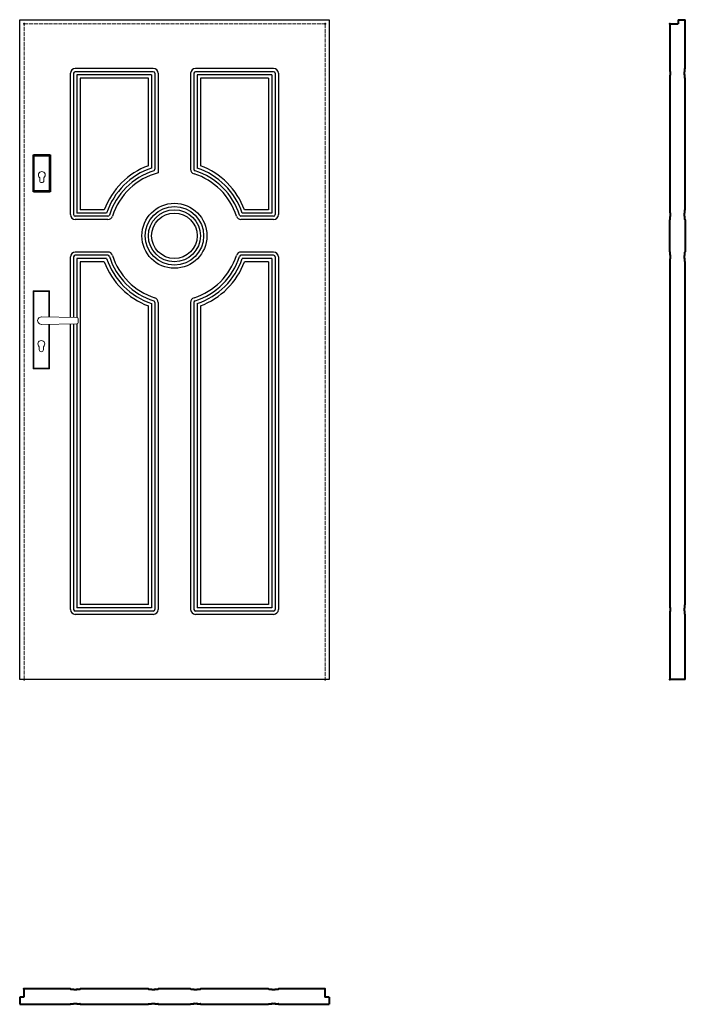
# Model space of a CAD drawing. Units: millimetres. Extents: x 0 to 2048, y -1000 to 2030.
import ezdxf

# ---------------------------------------------------------------- set-up
doc = ezdxf.new("R2010")
doc.units = ezdxf.units.MM
doc.linetypes.add('ACAD_ISO02W100', pattern=[15, 12, -3])
for name, color, linetype, lineweight in [('p-cieńka', 2, 'Continuous', 15), ('p-główna', 7, 'Continuous', 30), ('p-kreskowa', 4, 'ACAD_ISO02W100', 15)]:
    doc.layers.add(name, color=color, linetype=linetype, lineweight=lineweight)

msp = doc.modelspace()

# ---------------------------------------------------------------- linework, layer by layer
for p, q in [((0, 0), (0, 2030)), ((0, 2030), (952, 2030)), ((952, 2030), (952, 0)), ((411, 1880), (171, 1880)), ((781, 1880), (541, 1880)), ((156, 1430), (156, 1865)), ((166, 1865), (166, 1430)), ((411, 1870), (171, 1870)), ((176, 1860), (176, 1435)), ((406, 1860), (176, 1860)), ((186, 1850), (186, 1445)), ((396, 1850), (186, 1850)), ((396, 1580.6), (396, 1850)), ((406, 1860), (406, 1573.6)), ((416, 1865), (416, 1569.9)), ((426, 1865), (426, 1558.6)), ((526, 1865), (526, 1569.9)), ((536, 1865), (536, 1569.9)), ((781, 1870), (541, 1870)), ((546, 1860), (546, 1573.6)), ((776, 1860), (546, 1860)), ((556, 1850), (556, 1580.6)), ((766, 1850), (556, 1850)), ((766, 1850), (766, 1445)), ((776, 1860), (776, 1435)), ((786, 1865), (786, 1430)), ((796, 1865), (796, 1430)), ((271.1, 1425), (171, 1425)), ((267.4, 1435), (176, 1435)), ((260.4, 1445), (186, 1445)), ((781, 1425), (680.9, 1425)), ((776, 1435), (684.6, 1435)), ((766, 1445), (691.6, 1445)), ((271.1, 1415), (171, 1415)), ((781, 1415), (680.9, 1415)), ((271.1, 1315), (171, 1315)), ((271.1, 1305), (171, 1305)), ((781, 1315), (680.9, 1315)), ((781, 1305), (680.9, 1305)), ((156, 1114.2), (156, 1300)), ((166, 1300), (166, 1114.1)), ((176, 1295), (176, 1113.9)), ((267.4, 1295), (176, 1295)), ((186, 1285), (186, 1097.1)), ((260.4, 1285), (186, 1285)), ((776, 1295), (684.6, 1295)), ((766, 1285), (691.6, 1285)), ((766, 1285), (766, 230)), ((776, 1295), (776, 220)), ((786, 1300), (786, 215)), ((796, 1300), (796, 215)), ((406, 1156.4), (406, 220)), ((416, 1160.1), (416, 215)), ((426, 1160.1), (426, 215)), ((526, 1160.1), (526, 215)), ((536, 1160.1), (536, 215)), ((546, 1156.4), (546, 220)), ((396, 230), (396, 1149.4)), ((556, 1149.4), (556, 230)), ((156, 215), (156, 1093.6)), ((166, 1093.7), (166, 215)), ((176, 1093.8), (176, 220)), ((186, 1097.1), (186, 230)), ((406, 220), (176, 220)), ((396, 230), (186, 230)), ((776, 220), (546, 220)), ((766, 230), (556, 230)), ((411, 210), (171, 210)), ((411, 200), (171, 200)), ((781, 210), (541, 210)), ((781, 200), (541, 200)), ((952, 0), (0, 0))]:
    msp.add_line(p, q)
for radius in [100, 90, 80, 70]:
    msp.add_circle((476, 1365), radius)
for centre, radius, start, end in [((171, 1865), 15, 90, 180), ((411, 1865), 15, 0, 90), ((541, 1865), 15, 90, 180), ((781, 1865), 15, 0, 90), ((171, 1865), 5, 90, 180), ((411, 1865), 5, 0, 90), ((541, 1865), 5, 90, 180), ((781, 1865), 5, 0, 90), ((476, 1365), 230, 110.3544, 159.6456), ((476, 1365), 230, 20.3544, 69.6456), ((476, 1365), 220, 108.553, 161.447), ((476, 1365), 210, 107.5973, 162.4027), ((476, 1365), 200, 104.4775, 162.4027), ((411, 1569.9), 5, 287.5973, 0), ((541, 1569.9), 15, 180, 252.4027), ((541, 1569.9), 5, 180, 252.4027), ((476, 1365), 200, 17.5973, 72.4027), ((476, 1365), 210, 17.5973, 72.4027), ((476, 1365), 220, 18.553, 71.447), ((171, 1430), 15, 180, 270), ((171, 1430), 5, 180, 270), ((271.1, 1430), 5, 270, 342.4027), ((271.1, 1430), 15, 270, 342.4027), ((680.9, 1430), 15, 197.5973, 270), ((680.9, 1430), 5, 197.5973, 270), ((781, 1430), 15, 270, 0), ((781, 1430), 5, 270, 0), ((171, 1300), 15, 90, 180), ((171, 1300), 5, 90, 180), ((271.1, 1300), 15, 17.5973, 90), ((271.1, 1300), 5, 17.5973, 90), ((476, 1365), 200, 197.5973, 252.4027), ((476, 1365), 200, 287.5973, 342.4027), ((680.9, 1300), 15, 90, 162.4027), ((680.9, 1300), 5, 90, 162.4027), ((781, 1300), 15, 0, 90), ((781, 1300), 5, 0, 90), ((476, 1365), 230, 200.3544, 249.6456), ((476, 1365), 220, 198.553, 251.447), ((476, 1365), 210, 197.5973, 252.4027), ((476, 1365), 210, 287.5973, 342.4027), ((476, 1365), 220, 288.553, 341.447), ((476, 1365), 230, 290.3544, 339.6456), ((411, 1160.1), 5, 0, 72.4027), ((411, 1160.1), 15, 0, 72.4027), ((541, 1160.1), 15, 107.5973, 180), ((541, 1160.1), 5, 107.5973, 180), ((171, 215), 15, 180, 270), ((171, 215), 5, 180, 270), ((411, 215), 5, 270, 0), ((411, 215), 15, 270, 0), ((541, 215), 15, 180, 270), ((541, 215), 5, 180, 270), ((781, 215), 15, 270, 0), ((781, 215), 5, 270, 0)]:
    msp.add_arc(centre, radius, start, end)
at = {"layer": 'p-cieńka', "lineweight": 40}
for p, q in [((44, 1612.5), (42, 1614.5)), ((42, 1614.5), (94, 1614.5)), ((42, 1500.5), (42, 1614.5)), ((44, 1612.5), (92, 1612.5)), ((44, 1502.5), (44, 1612.5)), ((92, 1612.5), (94, 1614.5)), ((92, 1612.5), (92, 1502.5)), ((94, 1614.5), (94, 1500.5)), ((44, 1502.5), (42, 1500.5)), ((94, 1500.5), (42, 1500.5)), ((92, 1502.5), (44, 1502.5)), ((94, 1500.5), (92, 1502.5))]:
    msp.add_line(p, q, dxfattribs=at)
at = {"layer": 'p-cieńka'}
for p, q in [((61.5, 1535), (61.5, 1543.8)), ((74.5, 1535), (74.5, 1543.8)), ((41.5, 1195.4), (43.5, 1193.4)), ((91.5, 1195.4), (41.5, 1195.4)), ((41.5, 955.4), (41.5, 1195.4)), ((89.5, 1193.4), (43.5, 1193.4)), ((43.5, 1193.4), (43.5, 957.4)), ((91.5, 1195.4), (89.5, 1193.4)), ((89.5, 1115.1), (89.5, 1193.4)), ((91.5, 1115.1), (91.5, 1195.4)), ((66.5, 1115.4), (176.1, 1113.9)), ((66.5, 1092.4), (176.1, 1093.8)), ((89.5, 957.4), (89.5, 1092.7)), ((91.5, 955.4), (91.5, 1092.7)), ((180, 1109.9), (180, 1097.8)), ((60, 1014.9), (60, 1023.6)), ((73, 1014.9), (73, 1023.6)), ((43.5, 957.4), (41.5, 955.4)), ((41.5, 955.4), (91.5, 955.4)), ((43.5, 957.4), (89.5, 957.4))]:
    msp.add_line(p, q, dxfattribs=at)
at = {"layer": 'p-cieńka', "color": 2}
msp.add_line((89.5, 957.4), (91.5, 955.4), dxfattribs=at)
at = {"layer": 'p-cieńka'}
for centre, radius, start, end in [((68, 1552), 10.5, 308.2466, 231.7534), ((68, 1535), 6.5, 180, 0), ((66.5, 1103.9), 11.5, 88.4857, 271.5143), ((176, 1109.9), 4, 0, 89.2428), ((176, 1097.8), 4, 270.7572, 0), ((66.5, 1031.9), 10.5, 308.2466, 231.7534), ((66.5, 1014.9), 6.5, 180, 0)]:
    msp.add_arc(centre, radius, start, end, dxfattribs=at)
at = {"layer": 'p-główna', "lineweight": 40}
for p, q in [((2000, 2017), (2000, 1880.5)), ((2000, 2017), (2026, 2017)), ((2026, 2030), (2026, 2017)), ((2026, 2030), (2048, 2030)), ((2048, 1880.5), (2048, 2030)), ((2000.7, 1880), (2000.5, 1880)), ((2001.2, 1870.5), (2001.2, 1879.5)), ((2046.8, 1870.5), (2046.8, 1879.5)), ((2047.3, 1880), (2047.5, 1880)), ((2000, 1849.5), (2000, 1445.5)), ((2000.7, 1850), (2000.5, 1850)), ((2001.2, 1850.5), (2001.2, 1859.5)), ((2001.9, 1870), (2001.7, 1870)), ((2001.9, 1860), (2001.7, 1860)), ((2002.4, 1860.5), (2002.4, 1869.5)), ((2045.6, 1860.5), (2045.6, 1869.5)), ((2046.1, 1870), (2046.3, 1870)), ((2046.1, 1860), (2046.3, 1860)), ((2046.8, 1850.5), (2046.8, 1859.5)), ((2047.3, 1850), (2047.5, 1850)), ((2048, 1445.5), (2048, 1849.5)), ((2000.7, 1445), (2000.5, 1445)), ((2001.2, 1435.5), (2001.2, 1444.5)), ((2001.2, 1415.5), (2001.2, 1424.5)), ((2001.9, 1435), (2001.7, 1435)), ((2001.9, 1425), (2001.7, 1425)), ((2002.4, 1425.5), (2002.4, 1434.5)), ((2045.6, 1425.5), (2045.6, 1434.5)), ((2046.1, 1435), (2046.3, 1435)), ((2046.1, 1425), (2046.3, 1425)), ((2046.8, 1435.5), (2046.8, 1444.5)), ((2046.8, 1415.5), (2046.8, 1424.5)), ((2047.3, 1445), (2047.5, 1445)), ((2000, 1315.5), (2000, 1414.5)), ((2000.7, 1415), (2000.5, 1415)), ((2047.3, 1415), (2047.5, 1415)), ((2048, 1414.5), (2048, 1315.5)), ((2000.7, 1315), (2000.5, 1315)), ((2001.2, 1305.5), (2001.2, 1314.5)), ((2001.9, 1305), (2001.7, 1305)), ((2002.4, 1295.5), (2002.4, 1304.5)), ((2045.6, 1295.5), (2045.6, 1304.5)), ((2046.1, 1305), (2046.3, 1305)), ((2046.8, 1305.5), (2046.8, 1314.5)), ((2047.3, 1315), (2047.5, 1315)), ((2000, 1284.5), (2000, 230.5)), ((2000.7, 1285), (2000.5, 1285)), ((2001.2, 1285.5), (2001.2, 1294.5)), ((2001.9, 1295), (2001.7, 1295)), ((2046.1, 1295), (2046.3, 1295)), ((2046.8, 1285.5), (2046.8, 1294.5)), ((2047.3, 1285), (2047.5, 1285)), ((2048, 230.5), (2048, 1284.5)), ((2000.7, 230), (2000.5, 230)), ((2001.2, 220.5), (2001.2, 229.5)), ((2001.9, 220), (2001.7, 220)), ((2002.4, 210.5), (2002.4, 219.5)), ((2045.6, 210.5), (2045.6, 219.5)), ((2046.1, 220), (2046.3, 220)), ((2046.8, 220.5), (2046.8, 229.5)), ((2047.3, 230), (2047.5, 230)), ((2000, 199.5), (2000, 0)), ((2000.7, 200), (2000.5, 200)), ((2001.2, 200.5), (2001.2, 209.5)), ((2001.9, 210), (2001.7, 210)), ((2046.1, 210), (2046.3, 210)), ((2046.8, 200.5), (2046.8, 209.5)), ((2047.3, 200), (2047.5, 200)), ((2048, 0), (2048, 199.5)), ((2048, 0), (2000, 0)), ((13, -952), (13, -978)), ((155.5, -952), (13, -952)), ((156, -952.7), (156, -952.5)), ((156.5, -953.2), (165.5, -953.2)), ((166, -953.9), (166, -953.7)), ((166.5, -954.4), (175.5, -954.4)), ((176, -953.9), (176, -953.7)), ((176.5, -953.2), (185.5, -953.2)), ((186, -952.7), (186, -952.5)), ((395.5, -952), (186.5, -952)), ((396, -952.7), (396, -952.5)), ((396.5, -953.2), (405.5, -953.2)), ((406, -953.9), (406, -953.7)), ((406.5, -954.4), (415.5, -954.4)), ((416, -953.9), (416, -953.7)), ((416.5, -953.2), (425.5, -953.2)), ((426, -952.7), (426, -952.5)), ((525.5, -952), (426.5, -952)), ((526, -952.7), (526, -952.5)), ((526.5, -953.2), (535.5, -953.2)), ((536, -953.9), (536, -953.7)), ((536.5, -954.4), (545.5, -954.4)), ((546, -953.9), (546, -953.7)), ((546.5, -953.2), (555.5, -953.2)), ((556, -952.7), (556, -952.5)), ((765.5, -952), (556.5, -952)), ((766, -952.7), (766, -952.5)), ((766.5, -953.2), (775.5, -953.2)), ((776, -953.9), (776, -953.7)), ((776.5, -954.4), (785.5, -954.4)), ((786, -953.9), (786, -953.7)), ((786.5, -953.2), (795.5, -953.2)), ((796, -952.7), (796, -952.5)), ((939, -952), (796.5, -952)), ((939, -952), (939, -978)), ((0, -978), (0, -1000)), ((13, -978), (0, -978)), ((156, -999.3), (156, -999.5)), ((156.5, -998.8), (165.5, -998.8)), ((166, -998.1), (166, -998.3)), ((166.5, -997.6), (175.5, -997.6)), ((176, -998.1), (176, -998.3)), ((176.5, -998.8), (185.5, -998.8)), ((186, -999.3), (186, -999.5)), ((396, -999.3), (396, -999.5)), ((396.5, -998.8), (405.5, -998.8)), ((406, -998.1), (406, -998.3)), ((406.5, -997.6), (415.5, -997.6)), ((416, -998.1), (416, -998.3)), ((416.5, -998.8), (425.5, -998.8)), ((426, -999.3), (426, -999.5)), ((526, -999.3), (526, -999.5)), ((526.5, -998.8), (535.5, -998.8)), ((536, -998.1), (536, -998.3)), ((536.5, -997.6), (545.5, -997.6)), ((546, -998.1), (546, -998.3)), ((546.5, -998.8), (555.5, -998.8)), ((556, -999.3), (556, -999.5)), ((766, -999.3), (766, -999.5)), ((766.5, -998.8), (775.5, -998.8)), ((776, -998.1), (776, -998.3)), ((776.5, -997.6), (785.5, -997.6)), ((786, -998.1), (786, -998.3)), ((786.5, -998.8), (795.5, -998.8)), ((796, -999.3), (796, -999.5)), ((952, -978), (939, -978)), ((952, -978), (952, -1000)), ((0, -1000), (155.5, -1000)), ((186.5, -1000), (395.5, -1000)), ((426.5, -1000), (525.5, -1000)), ((556.5, -1000), (765.5, -1000)), ((796.5, -1000), (952, -1000))]:
    msp.add_line(p, q, dxfattribs=at)
for centre, start, end in [((2000.5, 1880.5), 180, 270), ((2000.7, 1879.5), 0, 90), ((2047.3, 1879.5), 90, 180), ((2047.5, 1880.5), 270, 0), ((2000.5, 1849.5), 90, 180), ((2000.7, 1850.5), 270, 0), ((2001.7, 1870.5), 180, 270), ((2001.7, 1859.5), 90, 180), ((2001.9, 1869.5), 0, 90), ((2001.9, 1860.5), 270, 0), ((2046.1, 1869.5), 90, 180), ((2046.1, 1860.5), 180, 270), ((2046.3, 1870.5), 270, 0), ((2046.3, 1859.5), 0, 90), ((2047.3, 1850.5), 180, 270), ((2047.5, 1849.5), 0, 90), ((2000.5, 1445.5), 180, 270), ((2000.7, 1444.5), 0, 90), ((2001.7, 1435.5), 180, 270), ((2001.7, 1424.5), 90, 180), ((2001.9, 1434.5), 0, 90), ((2001.9, 1425.5), 270, 0), ((2046.1, 1434.5), 90, 180), ((2046.1, 1425.5), 180, 270), ((2046.3, 1435.5), 270, 0), ((2046.3, 1424.5), 0, 90), ((2047.3, 1444.5), 90, 180), ((2047.5, 1445.5), 270, 0), ((2000.5, 1414.5), 90, 180), ((2000.7, 1415.5), 270, 0), ((2047.3, 1415.5), 180, 270), ((2047.5, 1414.5), 0, 90), ((2000.5, 1315.5), 180, 270), ((2000.7, 1314.5), 0, 90), ((2001.7, 1305.5), 180, 270), ((2001.9, 1304.5), 0, 90), ((2046.1, 1304.5), 90, 180), ((2046.3, 1305.5), 270, 0), ((2047.3, 1314.5), 90, 180), ((2047.5, 1315.5), 270, 0), ((2000.5, 1284.5), 90, 180), ((2000.7, 1285.5), 270, 0), ((2001.7, 1294.5), 90, 180), ((2001.9, 1295.5), 270, 0), ((2046.1, 1295.5), 180, 270), ((2046.3, 1294.5), 0, 90), ((2047.3, 1285.5), 180, 270), ((2047.5, 1284.5), 0, 90), ((2000.5, 230.5), 180, 270), ((2000.7, 229.5), 0, 90), ((2001.7, 220.5), 180, 270), ((2001.9, 219.5), 0, 90), ((2046.1, 219.5), 90, 180), ((2046.3, 220.5), 270, 0), ((2047.3, 229.5), 90, 180), ((2047.5, 230.5), 270, 0), ((2000.5, 199.5), 90, 180), ((2000.7, 200.5), 270, 0), ((2001.7, 209.5), 90, 180), ((2001.9, 210.5), 270, 0), ((2046.1, 210.5), 180, 270), ((2046.3, 209.5), 0, 90), ((2047.3, 200.5), 180, 270), ((2047.5, 199.5), 0, 90), ((155.5, -952.5), 0, 90), ((156.5, -952.7), 180, 270), ((165.5, -953.7), 0, 90), ((166.5, -953.9), 180, 270), ((175.5, -953.9), 270, 0), ((176.5, -953.7), 90, 180), ((185.5, -952.7), 270, 360), ((186.5, -952.5), 90, 180), ((395.5, -952.5), 0, 90), ((396.5, -952.7), 180, 270), ((405.5, -953.7), 0, 90), ((406.5, -953.9), 180, 270), ((415.5, -953.9), 270, 0), ((416.5, -953.7), 90, 180), ((425.5, -952.7), 270, 360), ((426.5, -952.5), 90, 180), ((525.5, -952.5), 0, 90), ((526.5, -952.7), 180, 270), ((535.5, -953.7), 0, 90), ((536.5, -953.9), 180, 270), ((545.5, -953.9), 270, 0), ((546.5, -953.7), 90, 180), ((555.5, -952.7), 270, 360), ((556.5, -952.5), 90, 180), ((765.5, -952.5), 0, 90), ((766.5, -952.7), 180, 270), ((775.5, -953.7), 0, 90), ((776.5, -953.9), 180, 270), ((785.5, -953.9), 270, 0), ((786.5, -953.7), 90, 180), ((795.5, -952.7), 270, 360), ((796.5, -952.5), 90, 180), ((155.5, -999.5), 270, 360), ((156.5, -999.3), 90, 180), ((165.5, -998.3), 270, 360), ((166.5, -998.1), 90, 180), ((175.5, -998.1), 0, 90), ((176.5, -998.3), 180, 270), ((185.5, -999.3), 0, 90), ((186.5, -999.5), 180, 270), ((395.5, -999.5), 270, 360), ((396.5, -999.3), 90, 180), ((405.5, -998.3), 270, 360), ((406.5, -998.1), 90, 180), ((415.5, -998.1), 0, 90), ((416.5, -998.3), 180, 270), ((425.5, -999.3), 0, 90), ((426.5, -999.5), 180, 270), ((525.5, -999.5), 270, 360), ((526.5, -999.3), 90, 180), ((535.5, -998.3), 270, 360), ((536.5, -998.1), 90, 180), ((545.5, -998.1), 0, 90), ((546.5, -998.3), 180, 270), ((555.5, -999.3), 0, 90), ((556.5, -999.5), 180, 270), ((765.5, -999.5), 270, 360), ((766.5, -999.3), 90, 180), ((775.5, -998.3), 270, 360), ((776.5, -998.1), 90, 180), ((785.5, -998.1), 0, 90), ((786.5, -998.3), 180, 270), ((795.5, -999.3), 0, 90), ((796.5, -999.5), 180, 270)]:
    msp.add_arc(centre, 0.5, start, end, dxfattribs=at)
for p in [(14.1, 2017), (940.1, 2017), (2000, 2017), (14.1, 0), (940.1, 0), (2000, 0), (13, -952), (939, -952)]:
    msp.add_point(p, dxfattribs=at)
at = {"layer": 'p-kreskowa'}
for p, q in [((14.1, 0), (14.1, 2017)), ((14.1, 2017), (940.1, 2017)), ((940.1, 2017), (940.1, 0))]:
    msp.add_line(p, q, dxfattribs=at)

# ---------------------------------------------------------------- texts
at = {"flags": 9}
msp.add_attdef('INFORMACJA', (0, 0), 'Własność Porta KMI Poland, wszelkie prawa zastrzeżone.', height=2.5, dxfattribs=at)

doc.saveas('drawing.dxf')
